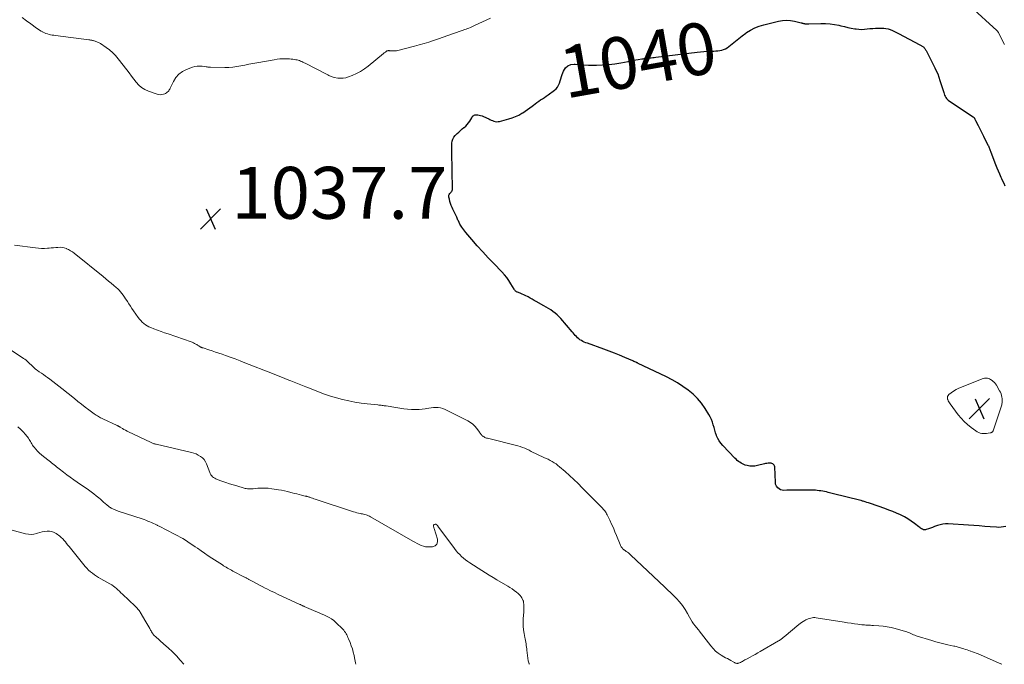
# Model space of a CAD drawing. Units: feet. Extents: x 2020000 to 2025032, y 525000 to 530000.
# Drawn here: x 2021158 to 2021538, y 525000 to 525248 of the extents above; entities that cross this region are included whole.
import ezdxf
from ezdxf.enums import TextEntityAlignment as Align

# ---------------------------------------------------------------- set-up
doc = ezdxf.new("R2010")
doc.units = ezdxf.units.FT
doc.header["$LTSCALE"] = 100
doc.header["$MEASUREMENT"] = 0
for name, color, linetype, lineweight in [('CONTOUR INDEX', 32, 'Continuous', 25), ('CONTOUR INDEX LABEL', 7, 'Continuous', 15), ('CONTOUR INTERMEDIATE', 40, 'Continuous', 15), ('SPOT ELEVATION', 7, 'Continuous', 15)]:
    doc.layers.add(name, color=color, linetype=linetype, lineweight=lineweight)
doc.styles.add('slant', font='romans.shx', dxfattribs={"oblique": 14.999978})

# ---------------------------------------------------------------- blocks, each defined once
blk = doc.blocks.new('SPOT')
at = {"layer": 'SPOT ELEVATION', "lineweight": 25}
for p, q in [((-3.95, -3.95), (3.86, 3.85)), ((-1.67, 3.81), (1.74, -3.97))]:
    blk.add_line(p, q, dxfattribs=at)

msp = doc.modelspace()

# ---------------------------------------------------------------- linework, layer by layer
at = {"layer": 'CONTOUR INDEX', "elevation": 1040, "flags": 128}
for points in [[(2021538.54, 525053.11), (2021537.64, 525052.93), (2021536.74, 525052.81), (2021535.83, 525052.78), (2021534.91, 525052.81), (2021532.54, 525053), (2021530.43, 525053.16), (2021528.32, 525053.32), (2021526.21, 525053.46), (2021524.1, 525053.6), (2021516.3, 525054.1), (2021515.26, 525054.1), (2021514.23, 525054.02), (2021513.21, 525053.8), (2021512.21, 525053.51), (2021511.79, 525053.35), (2021511.01, 525053.07), (2021510.23, 525052.78), (2021509.45, 525052.49), (2021508.67, 525052.2), (2021507.88, 525051.9), (2021507.5, 525051.81), (2021507.12, 525051.79), (2021506.75, 525051.87), (2021506.39, 525052.02), (2021506.03, 525052.23), (2021505.69, 525052.45), (2021505.35, 525052.68), (2021505.02, 525052.93), (2021503.29, 525054.3), (2021502.07, 525055.19), (2021500.81, 525056.02), (2021499.5, 525056.77), (2021498.15, 525057.45), (2021497.92, 525057.56), (2021496.42, 525058.22), (2021494.9, 525058.86), (2021493.37, 525059.45), (2021491.83, 525060.02), (2021486.29, 525061.95), (2021485.6, 525062.18), (2021484.92, 525062.41), (2021484.24, 525062.62), (2021483.55, 525062.82), (2021483.23, 525062.91), (2021482.7, 525063.06), (2021482.16, 525063.21), (2021481.63, 525063.35), (2021481.09, 525063.48), (2021480.55, 525063.62), (2021480.01, 525063.75), (2021479.47, 525063.88), (2021478.93, 525064.02), (2021470.06, 525066.25), (2021469.36, 525066.42), (2021468.65, 525066.57), (2021467.94, 525066.7), (2021467.23, 525066.82), (2021466.52, 525066.91), (2021465.8, 525066.99), (2021465.08, 525067.05), (2021464.36, 525067.09), (2021464.22, 525067.1), (2021463.43, 525067.13), (2021462.64, 525067.15), (2021461.84, 525067.15), (2021461.05, 525067.15), (2021459.19, 525067.13), (2021457.92, 525067.12), (2021456.65, 525067.1), (2021455.38, 525067.08), (2021454.1, 525067.06), (2021452.96, 525067.03), (2021452.3, 525067.1), (2021451.68, 525067.28), (2021451.13, 525067.61), (2021450.61, 525068.04), (2021450.09, 525068.61), (2021449.91, 525068.85), (2021449.78, 525069.11), (2021449.7, 525069.4), (2021449.66, 525069.7), (2021449.66, 525070.5), (2021449.65, 525071.22), (2021449.63, 525071.94), (2021449.61, 525072.65), (2021449.58, 525073.37), (2021449.47, 525075.74), (2021449.41, 525076.09), (2021449.31, 525076.42), (2021449.14, 525076.71), (2021448.92, 525076.99), (2021448.64, 525077.2), (2021448.34, 525077.36), (2021448.02, 525077.45), (2021447.67, 525077.49), (2021447.39, 525077.49), (2021446.89, 525077.47), (2021446.39, 525077.42), (2021445.9, 525077.34), (2021445.41, 525077.23), (2021442.72, 525076.56), (2021441.74, 525076.39), (2021440.77, 525076.33), (2021439.8, 525076.41), (2021438.82, 525076.59), (2021438.06, 525076.79), (2021437.49, 525076.98), (2021436.93, 525077.21), (2021436.41, 525077.5), (2021435.91, 525077.84), (2021435.43, 525078.21), (2021434.96, 525078.6), (2021434.52, 525079.02), (2021434.09, 525079.45), (2021429.34, 525084.35), (2021428.62, 525085.2), (2021427.98, 525086.1), (2021427.45, 525087.07), (2021427.01, 525088.09), (2021426.98, 525088.16), (2021426.63, 525089.19), (2021426.3, 525090.23), (2021426, 525091.27), (2021425.72, 525092.32), (2021425.41, 525093.36), (2021425.04, 525094.37), (2021424.57, 525095.34), (2021424.04, 525096.28), (2021422.6, 525098.6), (2021421.19, 525100.59), (2021419.66, 525102.45), (2021417.92, 525104.13), (2021416.04, 525105.68), (2021414.01, 525107.09), (2021411.94, 525108.41), (2021409.81, 525109.61), (2021407.63, 525110.74), (2021398.69, 525115.06), (2021398.41, 525115.19), (2021398.13, 525115.33), (2021397.84, 525115.46), (2021397.56, 525115.58), (2021397.27, 525115.71), (2021396.99, 525115.84), (2021396.71, 525115.98), (2021396.43, 525116.12), (2021396.25, 525116.2), (2021395.88, 525116.39), (2021395.5, 525116.56), (2021395.13, 525116.73), (2021394.75, 525116.9), (2021391.55, 525118.28), (2021389.57, 525119.12), (2021387.57, 525119.92), (2021385.56, 525120.69), (2021383.54, 525121.43), (2021377.15, 525123.71), (2021376.56, 525123.93), (2021375.98, 525124.18), (2021375.41, 525124.46), (2021374.85, 525124.75), (2021374.83, 525124.76), (2021374.3, 525125.09), (2021373.8, 525125.45), (2021373.34, 525125.86), (2021372.9, 525126.29), (2021372.48, 525126.76), (2021372.07, 525127.22), (2021371.66, 525127.69), (2021371.25, 525128.17), (2021366.9, 525133.24), (2021366.21, 525133.99), (2021365.48, 525134.71), (2021364.7, 525135.37), (2021363.89, 525136), (2021363.05, 525136.59), (2021362.19, 525137.15), (2021361.31, 525137.67), (2021360.41, 525138.18), (2021357.41, 525139.8), (2021356.62, 525140.23), (2021355.84, 525140.67), (2021355.05, 525141.11), (2021354.27, 525141.55), (2021354.05, 525141.68), (2021353.38, 525142.04), (2021352.69, 525142.39), (2021351.98, 525142.7), (2021351.27, 525142.98), (2021350.26, 525143.35), (2021350.05, 525143.45), (2021349.84, 525143.56), (2021349.65, 525143.69), (2021349.47, 525143.84), (2021349.3, 525144.01), (2021349.14, 525144.18), (2021349.01, 525144.37), (2021348.88, 525144.57), (2021347.68, 525146.66), (2021346.92, 525147.87), (2021346.1, 525149.04), (2021345.19, 525150.15), (2021344.23, 525151.21), (2021341.1, 525154.44), (2021338.94, 525156.7), (2021336.8, 525158.99), (2021334.71, 525161.32), (2021332.64, 525163.67), (2021330.32, 525166.35), (2021329.48, 525167.41), (2021328.7, 525168.51), (2021328.02, 525169.66), (2021327.41, 525170.86), (2021327.25, 525171.2), (2021326.76, 525172.26), (2021326.27, 525173.32), (2021325.78, 525174.39), (2021325.29, 525175.45), (2021325.01, 525176.07), (2021324.68, 525176.83), (2021324.39, 525177.6), (2021324.14, 525178.39), (2021323.92, 525179.19), (2021323.73, 525180), (2021323.7, 525180.39), (2021323.74, 525180.75), (2021323.88, 525181.09), (2021324.1, 525181.4), (2021324.4, 525181.71), (2021324.53, 525181.86), (2021324.66, 525182.01), (2021324.78, 525182.17), (2021324.89, 525182.34), (2021324.98, 525182.51), (2021325.05, 525182.69), (2021325.09, 525182.87), (2021325.1, 525183.07), (2021324.89, 525197.47), (2021324.88, 525198.31), (2021324.89, 525199.16), (2021324.91, 525200), (2021324.93, 525200.85), (2021325.06, 525201.65), (2021325.29, 525202.41), (2021325.68, 525203.11), (2021326.18, 525203.75), (2021326.9, 525204.5), (2021327.53, 525205.12), (2021328.18, 525205.72), (2021328.86, 525206.29), (2021329.56, 525206.84), (2021329.64, 525206.89), (2021330.27, 525207.43), (2021330.86, 525208.01), (2021331.37, 525208.65), (2021331.83, 525209.35), (2021332.55, 525210.6), (2021332.61, 525210.7), (2021332.67, 525210.81), (2021332.73, 525210.91), (2021332.78, 525211.02), (2021332.85, 525211.12), (2021332.92, 525211.22), (2021333, 525211.3), (2021333.09, 525211.37), (2021333.31, 525211.52), (2021333.53, 525211.64), (2021333.76, 525211.72), (2021333.99, 525211.76), (2021334.24, 525211.76), (2021334.87, 525211.7), (2021335.44, 525211.62), (2021335.99, 525211.5), (2021336.52, 525211.33), (2021337.05, 525211.12), (2021339.09, 525210.16), (2021339.59, 525209.93), (2021340.1, 525209.71), (2021340.61, 525209.51), (2021341.13, 525209.31), (2021341.65, 525209.17), (2021342.17, 525209.1), (2021342.7, 525209.13), (2021343.23, 525209.22), (2021346.93, 525210.21), (2021348.21, 525210.61), (2021349.46, 525211.08), (2021350.66, 525211.67), (2021351.84, 525212.33), (2021352.22, 525212.56), (2021353.16, 525213.17), (2021354.1, 525213.8), (2021355.01, 525214.45), (2021355.91, 525215.13), (2021356.32, 525215.44), (2021357.01, 525215.97), (2021357.71, 525216.48), (2021358.42, 525216.98), (2021359.14, 525217.47), (2021359.86, 525217.96), (2021360.58, 525218.45), (2021361.29, 525218.95), (2021361.99, 525219.46), (2021364.42, 525221.23), (2021365.06, 525221.8), (2021365.62, 525222.44), (2021366.05, 525223.17), (2021366.39, 525223.96), (2021366.66, 525224.81), (2021366.93, 525225.65), (2021367.22, 525226.49), (2021367.5, 525227.33), (2021367.95, 525228.63), (2021368.67, 525229.8), (2021369.57, 525230.69), (2021370.75, 525231.14), (2021372.12, 525231.3), (2021372.4, 525231.28), (2021374.11, 525231.13), (2021375.82, 525231.02), (2021377.53, 525230.95), (2021379.24, 525230.92), (2021380.62, 525230.91), (2021383.01, 525230.96), (2021385.39, 525231.11), (2021387.76, 525231.41), (2021390.12, 525231.79), (2021392.87, 525232.33), (2021393.85, 525232.52), (2021394.82, 525232.7), (2021395.8, 525232.88), (2021396.77, 525233.05), (2021398.11, 525233.29), (2021398.42, 525233.34), (2021398.73, 525233.38), (2021399.04, 525233.43), (2021399.35, 525233.46), (2021399.66, 525233.5), (2021399.98, 525233.54), (2021400.29, 525233.57), (2021400.6, 525233.61), (2021401.17, 525233.67), (2021401.77, 525233.74), (2021402.36, 525233.82), (2021402.96, 525233.89), (2021403.55, 525233.96), (2021419.44, 525235.95), (2021420.78, 525236.09), (2021422.12, 525236.21), (2021423.46, 525236.28), (2021424.81, 525236.32), (2021425.98, 525236.34), (2021426.74, 525236.38), (2021427.49, 525236.44), (2021428.25, 525236.56), (2021428.99, 525236.71), (2021429.71, 525236.93), (2021430.4, 525237.21), (2021431.04, 525237.59), (2021431.66, 525238.03), (2021433.01, 525239.15), (2021434.28, 525240.19), (2021435.57, 525241.21), (2021436.88, 525242.2), (2021438.21, 525243.16), (2021438.57, 525243.42), (2021440.13, 525244.4), (2021441.75, 525245.25), (2021443.45, 525245.92), (2021445.22, 525246.47), (2021450.85, 525247.86), (2021452.38, 525248.12), (2021453.92, 525248.23), (2021455.45, 525248.13), (2021456.99, 525247.87), (2021459.64, 525247.23), (2021459.85, 525247.18), (2021460.05, 525247.12), (2021460.26, 525247.06), (2021460.46, 525247), (2021460.67, 525246.95), (2021460.87, 525246.9), (2021461.08, 525246.87), (2021461.29, 525246.85), (2021461.42, 525246.84), (2021461.7, 525246.82), (2021461.97, 525246.81), (2021462.25, 525246.81), (2021462.52, 525246.81), (2021467.25, 525246.97), (2021469, 525246.95), (2021470.74, 525246.84), (2021472.46, 525246.59), (2021474.18, 525246.24), (2021474.97, 525246.04), (2021476.29, 525245.74), (2021477.6, 525245.45), (2021478.93, 525245.19), (2021480.26, 525244.95), (2021480.79, 525244.86), (2021481.85, 525244.74), (2021482.92, 525244.68), (2021483.99, 525244.72), (2021485.06, 525244.83), (2021486.13, 525244.97), (2021487.2, 525245.08), (2021488.28, 525245.15), (2021489.36, 525245.19), (2021490.57, 525245.2), (2021491.45, 525245.16), (2021492.31, 525245.06), (2021493.15, 525244.85), (2021493.98, 525244.58), (2021494.8, 525244.25), (2021495.61, 525243.89), (2021496.4, 525243.51), (2021497.19, 525243.11), (2021505.42, 525238.77), (2021505.64, 525238.65), (2021505.86, 525238.53), (2021506.08, 525238.4), (2021506.3, 525238.26), (2021506.5, 525238.12), (2021506.69, 525237.96), (2021506.87, 525237.78), (2021507.04, 525237.6), (2021507.1, 525237.51), (2021507.29, 525237.27), (2021507.46, 525237.01), (2021507.62, 525236.75), (2021507.77, 525236.49), (2021511.15, 525229.9), (2021511.73, 525228.71), (2021512.26, 525227.5)], [(2021512.26, 525227.5), (2021512.73, 525226.26), (2021513.15, 525225), (2021514.59, 525220.32), (2021514.75, 525219.84), (2021514.94, 525219.37), (2021515.16, 525218.92), (2021515.4, 525218.47), (2021515.68, 525218.06), (2021516, 525217.68), (2021516.36, 525217.34), (2021516.76, 525217.04), (2021525.96, 525210.94), (2021526.06, 525210.87), (2021526.14, 525210.8), (2021526.22, 525210.71), (2021526.29, 525210.62), (2021526.36, 525210.52), (2021526.42, 525210.42), (2021526.47, 525210.32), (2021526.53, 525210.21), (2021526.6, 525210.06), (2021526.69, 525209.87), (2021526.78, 525209.69), (2021526.87, 525209.51), (2021526.96, 525209.32), (2021527.84, 525207.63), (2021528.38, 525206.61), (2021528.91, 525205.57), (2021529.43, 525204.54), (2021529.94, 525203.51), (2021531.64, 525200.09), (2021531.8, 525199.76), (2021531.96, 525199.42), (2021532.11, 525199.08), (2021532.26, 525198.74), (2021532.4, 525198.4), (2021532.54, 525198.06), (2021532.68, 525197.71), (2021532.81, 525197.37), (2021534.59, 525192.61), (2021535.07, 525191.38), (2021535.56, 525190.16), (2021536.07, 525188.95), (2021536.6, 525187.74), (2021536.84, 525187.21), (2021537.27, 525186.28), (2021537.71, 525185.36), (2021538.18, 525184.45)]]:
    msp.add_lwpolyline(points, dxfattribs=at)
at = {"layer": 'CONTOUR INTERMEDIATE', "flags": 128}
for points, elevation in [([(2021524.91, 525253.46), (2021535.05, 525244.23), (2021535.15, 525244.14), (2021535.24, 525244.04), (2021535.33, 525243.94), (2021535.42, 525243.83), (2021535.5, 525243.72), (2021535.58, 525243.6), (2021535.65, 525243.49), (2021535.72, 525243.37), (2021538.08, 525238.91)], 1036), ([(2021159.18, 525249.2), (2021160.85, 525247.99), (2021162.52, 525246.78), (2021164.75, 525245.16), (2021165.32, 525244.77), (2021165.9, 525244.4), (2021166.49, 525244.05), (2021167.09, 525243.72), (2021167.19, 525243.67), (2021167.75, 525243.4), (2021168.33, 525243.15), (2021168.93, 525242.95), (2021169.54, 525242.77), (2021170.15, 525242.63), (2021170.77, 525242.5), (2021171.39, 525242.4), (2021172.02, 525242.31), (2021184.83, 525240.68), (2021185.08, 525240.65), (2021185.33, 525240.61), (2021185.57, 525240.57), (2021185.82, 525240.52), (2021186.06, 525240.47), (2021186.31, 525240.41), (2021186.55, 525240.34), (2021186.79, 525240.27), (2021186.98, 525240.21), (2021187.29, 525240.11), (2021187.61, 525240), (2021187.92, 525239.9), (2021188.24, 525239.78), (2021188.55, 525239.66), (2021188.85, 525239.52), (2021189.14, 525239.36), (2021189.42, 525239.18), (2021191.56, 525237.73), (2021192.86, 525236.75), (2021194.08, 525235.7), (2021195.2, 525234.55), (2021196.25, 525233.31), (2021199.52, 525229.08), (2021200.44, 525227.89), (2021201.36, 525226.7), (2021202.27, 525225.5), (2021203.18, 525224.3), (2021204.17, 525223.21), (2021205.26, 525222.26), (2021206.5, 525221.52), (2021207.85, 525220.92), (2021211.26, 525219.73), (2021211.87, 525219.59), (2021212.47, 525219.52), (2021213.08, 525219.57), (2021213.69, 525219.7), (2021214.14, 525219.85), (2021214.5, 525220), (2021214.84, 525220.18), (2021215.15, 525220.42), (2021215.44, 525220.69), (2021215.69, 525221), (2021215.92, 525221.32), (2021216.13, 525221.66), (2021216.31, 525222.01), (2021217.55, 525224.61), (2021218.49, 525226.11), (2021219.61, 525227.41), (2021221.01, 525228.42), (2021222.58, 525229.22), (2021224.86, 525230.08), (2021225.78, 525230.34), (2021226.72, 525230.52), (2021227.67, 525230.55), (2021228.63, 525230.49), (2021230.14, 525230.28), (2021230.35, 525230.25), (2021230.57, 525230.22), (2021230.78, 525230.18), (2021230.99, 525230.15), (2021231.21, 525230.12), (2021231.42, 525230.09), (2021231.64, 525230.08), (2021231.85, 525230.07), (2021237.32, 525229.98), (2021238.89, 525230.01), (2021240.44, 525230.11), (2021241.99, 525230.32), (2021243.53, 525230.6), (2021245.07, 525230.92), (2021246.6, 525231.23), (2021248.14, 525231.52), (2021249.69, 525231.81), (2021256.39, 525232.99), (2021257.47, 525233.15), (2021258.55, 525233.27), (2021259.64, 525233.32), (2021260.73, 525233.33), (2021261.52, 525233.32), (2021262.22, 525233.29), (2021262.92, 525233.24), (2021263.61, 525233.16), (2021264.31, 525233.06), (2021264.73, 525233), (2021265.2, 525232.9), (2021265.67, 525232.78), (2021266.13, 525232.63), (2021266.58, 525232.46), (2021267.03, 525232.26), (2021267.47, 525232.06), (2021267.91, 525231.85), (2021268.34, 525231.63), (2021276.75, 525227.29), (2021277.08, 525227.12), (2021277.42, 525226.96), (2021277.75, 525226.8), (2021278.09, 525226.64), (2021278.43, 525226.5), (2021278.78, 525226.38), (2021279.14, 525226.28), (2021279.5, 525226.2), (2021280.9, 525225.94), (2021281.96, 525225.83), (2021283.01, 525225.85), (2021284.04, 525226.03), (2021285.06, 525226.34), (2021286.43, 525226.89), (2021288.09, 525227.64), (2021289.69, 525228.48), (2021291.2, 525229.47), (2021292.66, 525230.56), (2021298.56, 525235.39), (2021298.79, 525235.58), (2021299.03, 525235.76), (2021299.28, 525235.94), (2021299.52, 525236.12), (2021299.74, 525236.26), (2021299.88, 525236.35), (2021300.04, 525236.41), (2021300.2, 525236.45), (2021300.37, 525236.47), (2021300.49, 525236.48), (2021300.6, 525236.48), (2021300.72, 525236.48), (2021300.83, 525236.47), (2021300.94, 525236.46), (2021301.83, 525236.38), (2021302.39, 525236.36), (2021302.94, 525236.37), (2021303.49, 525236.44), (2021304.04, 525236.55), (2021310.44, 525238.17), (2021312.31, 525238.67), (2021314.17, 525239.2), (2021316.02, 525239.78), (2021317.85, 525240.38), (2021319.68, 525241.02), (2021321.51, 525241.65), (2021323.34, 525242.29), (2021325.17, 525242.94), (2021329.23, 525244.37), (2021329.79, 525244.57), (2021330.35, 525244.78), (2021330.91, 525244.99), (2021331.47, 525245.2), (2021332.02, 525245.42), (2021332.57, 525245.65), (2021333.12, 525245.89), (2021333.66, 525246.14), (2021339.83, 525249.02)], 1036), ([(2021537.06, 525000), (2021536.6, 525000.17), (2021535.66, 525000.55), (2021527.86, 525003.97), (2021527.16, 525004.26), (2021526.46, 525004.54), (2021525.75, 525004.8), (2021525.03, 525005.04), (2021524.88, 525005.09), (2021524.23, 525005.3), (2021523.59, 525005.51), (2021522.94, 525005.71), (2021522.3, 525005.92), (2021521.84, 525006.07), (2021521.43, 525006.2), (2021521.01, 525006.33), (2021520.6, 525006.47), (2021520.18, 525006.6), (2021519.76, 525006.72), (2021519.34, 525006.84), (2021518.92, 525006.94), (2021518.49, 525007.04), (2021516.22, 525007.51), (2021514.66, 525007.86), (2021513.1, 525008.24), (2021511.56, 525008.66), (2021510.03, 525009.11), (2021503.94, 525011.01), (2021503.41, 525011.19), (2021502.89, 525011.38), (2021502.38, 525011.6), (2021501.87, 525011.83), (2021501.37, 525012.06), (2021500.85, 525012.27), (2021500.33, 525012.46), (2021499.8, 525012.62), (2021495.91, 525013.73), (2021494.34, 525014.13), (2021492.76, 525014.45), (2021491.17, 525014.67), (2021489.56, 525014.82), (2021487.47, 525014.96), (2021486.9, 525014.99), (2021486.33, 525015.02), (2021485.76, 525015.05), (2021485.19, 525015.08), (2021485.03, 525015.09), (2021484.53, 525015.12), (2021484.04, 525015.16), (2021483.55, 525015.2), (2021483.07, 525015.26), (2021481.44, 525015.47), (2021480.14, 525015.65), (2021478.84, 525015.83), (2021477.54, 525016.02), (2021476.24, 525016.22), (2021465.38, 525017.94), (2021464.86, 525017.99), (2021464.34, 525018), (2021463.82, 525017.94), (2021463.31, 525017.84), (2021462.8, 525017.69), (2021462.31, 525017.51), (2021461.82, 525017.3), (2021461.35, 525017.07), (2021461.02, 525016.89), (2021460.4, 525016.53), (2021459.79, 525016.15), (2021459.21, 525015.73), (2021458.65, 525015.29), (2021452.99, 525010.6), (2021452.75, 525010.39), (2021452.5, 525010.19), (2021452.24, 525009.99), (2021451.99, 525009.79), (2021451.73, 525009.6), (2021451.47, 525009.41), (2021451.2, 525009.23), (2021450.93, 525009.07), (2021443.84, 525004.95), (2021442.86, 525004.38), (2021441.87, 525003.83), (2021440.88, 525003.28), (2021439.89, 525002.75), (2021438.74, 525002.13), (2021438.32, 525001.9), (2021437.9, 525001.67), (2021437.49, 525001.43), (2021437.08, 525001.19), (2021436.94, 525001.1), (2021436.59, 525000.91), (2021436.24, 525000.74), (2021435.88, 525000.59), (2021435.51, 525000.47), (2021435.24, 525000.39), (2021435, 525000.34), (2021434.76, 525000.34), (2021434.53, 525000.39), (2021434.31, 525000.49), (2021434.09, 525000.61), (2021433.87, 525000.73), (2021433.64, 525000.85), (2021433.42, 525000.97), (2021432.5, 525001.45), (2021431.82, 525001.81), (2021431.15, 525002.17), (2021430.48, 525002.55), (2021429.81, 525002.93), (2021428.78, 525003.53), (2021427.66, 525004.28), (2021426.61, 525005.11), (2021425.65, 525006.06), (2021424.77, 525007.08), (2021420.28, 525012.95), (2021420.23, 525013.01), (2021420.18, 525013.08), (2021420.13, 525013.15), (2021420.08, 525013.21), (2021420.03, 525013.28), (2021419.97, 525013.34), (2021419.92, 525013.41), (2021419.87, 525013.47), (2021418.73, 525014.86), (2021418.13, 525015.63), (2021417.57, 525016.42), (2021417.05, 525017.25), (2021416.56, 525018.1), (2021415.76, 525019.57), (2021414.84, 525021.13), (2021413.83, 525022.62), (2021412.69, 525024.02), (2021411.48, 525025.36), (2021409.1, 525027.76), (2021408.85, 525028), (2021408.6, 525028.24), (2021408.35, 525028.48), (2021408.09, 525028.72), (2021407.83, 525028.95), (2021407.58, 525029.19), (2021407.32, 525029.42), (2021407.07, 525029.66), (2021393.73, 525042.24), (2021393.36, 525042.57), (2021392.98, 525042.89), (2021392.59, 525043.2), (2021392.18, 525043.49), (2021391.68, 525043.84), (2021391.52, 525043.95), (2021391.37, 525044.06), (2021391.21, 525044.17), (2021391.05, 525044.28), (2021390.9, 525044.4), (2021390.76, 525044.52), (2021390.64, 525044.67), (2021390.53, 525044.82), (2021390.4, 525045.02), (2021390.24, 525045.28), (2021390.09, 525045.55), (2021389.96, 525045.83), (2021389.83, 525046.12), (2021388.44, 525049.57), (2021387.81, 525051.07), (2021387.17, 525052.55), (2021386.5, 525054.02), (2021385.8, 525055.48), (2021384.77, 525057.59), (2021384.56, 525057.98), (2021384.35, 525058.37), (2021384.11, 525058.74), (2021383.86, 525059.11), (2021383.59, 525059.46), (2021383.31, 525059.81), (2021383.02, 525060.14), (2021382.71, 525060.46), (2021375.19, 525068.05), (2021373.57, 525069.65), (2021371.93, 525071.22), (2021370.25, 525072.76), (2021368.55, 525074.28), (2021366.46, 525076.1), (2021365.78, 525076.66), (2021365.07, 525077.2), (2021364.34, 525077.69), (2021363.59, 525078.16), (2021362.81, 525078.59), (2021362.02, 525078.99), (2021361.22, 525079.36), (2021360.4, 525079.71), (2021360.38, 525079.72), (2021359.55, 525080.06), (2021358.72, 525080.42), (2021357.91, 525080.81), (2021357.11, 525081.22), (2021356.3, 525081.64), (2021355.49, 525082.05), (2021354.68, 525082.46), (2021353.87, 525082.87), (2021353.84, 525082.88), (2021353, 525083.26), (2021352.15, 525083.6), (2021351.28, 525083.89), (2021350.4, 525084.14), (2021338.6, 525087.09), (2021338.26, 525087.19), (2021337.93, 525087.3), (2021337.61, 525087.44), (2021337.29, 525087.6), (2021337.24, 525087.62), (2021336.97, 525087.79), (2021336.71, 525087.98), (2021336.48, 525088.2), (2021336.27, 525088.44), (2021336.07, 525088.69), (2021335.88, 525088.95), (2021335.69, 525089.21), (2021335.5, 525089.48), (2021334.54, 525090.87), (2021333.81, 525091.76), (2021333, 525092.57), (2021332.09, 525093.24), (2021331.1, 525093.83), (2021322.26, 525098.17), (2021321.41, 525098.52), (2021320.54, 525098.78), (2021319.65, 525098.91), (2021318.74, 525098.96), (2021317.81, 525098.93), (2021316.89, 525098.85), (2021315.98, 525098.73), (2021315.07, 525098.57), (2021314.59, 525098.47), (2021313.43, 525098.28), (2021312.28, 525098.15), (2021311.12, 525098.13), (2021309.95, 525098.16), (2021309.3, 525098.21), (2021307.8, 525098.34), (2021306.31, 525098.5), (2021304.83, 525098.69), (2021303.35, 525098.92), (2021299.57, 525099.54), (2021299.18, 525099.6), (2021298.78, 525099.66), (2021298.38, 525099.71), (2021297.97, 525099.75), (2021297.57, 525099.8), (2021297.17, 525099.84), (2021296.77, 525099.88), (2021296.37, 525099.93), (2021292.28, 525100.37), (2021289.88, 525100.68), (2021287.49, 525101.05), (2021285.12, 525101.53), (2021282.76, 525102.07), (2021280.42, 525102.7), (2021278.09, 525103.39), (2021275.8, 525104.16), (2021273.52, 525104.99), (2021270.59, 525106.11), (2021268.63, 525106.88), (2021266.67, 525107.65), (2021264.72, 525108.43), (2021262.78, 525109.23), (2021262.07, 525109.52), (2021260.48, 525110.17), (2021258.88, 525110.82), (2021257.28, 525111.46), (2021255.69, 525112.09), (2021245.11, 525116.23), (2021243.23, 525116.96), (2021241.34, 525117.66), (2021239.45, 525118.35), (2021237.55, 525119.02), (2021236.27, 525119.47), (2021235, 525119.9), (2021233.74, 525120.33), (2021232.47, 525120.76), (2021231.2, 525121.18), (2021229, 525121.91), (2021228.83, 525121.96), (2021228.66, 525122.01), (2021228.5, 525122.07), (2021228.33, 525122.12), (2021228.17, 525122.18), (2021228.01, 525122.25), (2021227.85, 525122.33), (2021227.7, 525122.42), (2021227.5, 525122.55), (2021227.25, 525122.71), (2021227.01, 525122.87), (2021226.76, 525123.03), (2021226.51, 525123.19), (2021226.14, 525123.43), (2021225.7, 525123.69), (2021225.25, 525123.93), (2021224.78, 525124.14), (2021224.3, 525124.32), (2021215.51, 525127.32), (2021214.13, 525127.79), (2021212.76, 525128.28), (2021211.38, 525128.78), (2021210.01, 525129.29), (2021208.76, 525129.76), (2021208.04, 525130.07), (2021207.35, 525130.43), (2021206.7, 525130.87), (2021206.07, 525131.35), (2021205.49, 525131.88), (2021204.94, 525132.45), (2021204.42, 525133.05), (2021203.94, 525133.67), (2021202.1, 525136.24), (2021201.49, 525137.1), (2021200.9, 525137.98), (2021200.33, 525138.86), (2021199.77, 525139.76), (2021199.53, 525140.15), (2021199.09, 525140.84), (2021198.63, 525141.53), (2021198.16, 525142.21), (2021197.67, 525142.88), (2021197.15, 525143.52), (2021196.6, 525144.13), (2021196.02, 525144.71), (2021195.41, 525145.26), (2021194.59, 525145.95), (2021193.55, 525146.83), (2021192.51, 525147.7), (2021191.45, 525148.56), (2021190.4, 525149.42), (2021179.25, 525158.41), (2021178.55, 525158.92), (2021177.82, 525159.4), (2021177.06, 525159.8), (2021176.27, 525160.17), (2021176.22, 525160.19), (2021175.42, 525160.45), (2021174.61, 525160.63), (2021173.79, 525160.69), (2021172.95, 525160.68), (2021172.1, 525160.61), (2021171.25, 525160.53), (2021170.4, 525160.46), (2021169.56, 525160.38), (2021168.95, 525160.33), (2021167.8, 525160.26), (2021166.65, 525160.25), (2021165.5, 525160.31), (2021164.35, 525160.43), (2021156.22, 525161.55)], 1036), ([(2021354.78, 525000), (2021354.7, 525000.16), (2021354.56, 525000.52), (2021354.46, 525000.89), (2021354.38, 525001.28), (2021353.86, 525005.39), (2021353.78, 525006.01), (2021353.69, 525006.64), (2021353.61, 525007.27), (2021353.52, 525007.89), (2021353.42, 525008.52), (2021353.32, 525009.14), (2021353.2, 525009.76), (2021353.08, 525010.38), (2021352.75, 525011.91), (2021352.52, 525013.3), (2021352.37, 525014.69), (2021352.35, 525016.09), (2021352.4, 525017.49), (2021352.63, 525020.27), (2021352.67, 525020.92), (2021352.69, 525021.57), (2021352.67, 525022.22), (2021352.64, 525022.87), (2021352.56, 525023.96), (2021352.55, 525024.07), (2021352.53, 525024.17), (2021352.51, 525024.28), (2021352.48, 525024.38), (2021352.45, 525024.48), (2021352.41, 525024.58), (2021352.37, 525024.68), (2021352.32, 525024.77), (2021351.88, 525025.56), (2021351.58, 525026.03), (2021351.25, 525026.48), (2021350.87, 525026.88), (2021350.47, 525027.26), (2021349.77, 525027.84), (2021348.97, 525028.47), (2021348.15, 525029.07), (2021347.31, 525029.62), (2021346.45, 525030.16), (2021342.29, 525032.59), (2021340.81, 525033.47), (2021339.33, 525034.36), (2021337.87, 525035.26), (2021336.41, 525036.18), (2021331.87, 525039.07), (2021331.02, 525039.64), (2021330.2, 525040.24), (2021329.41, 525040.88), (2021328.64, 525041.55), (2021327.91, 525042.26), (2021327.21, 525043), (2021326.56, 525043.78), (2021325.93, 525044.58), (2021319.51, 525053.24), (2021319.43, 525053.35), (2021319.34, 525053.45), (2021319.25, 525053.56), (2021319.15, 525053.66), (2021319.06, 525053.74), (2021319, 525053.79), (2021318.94, 525053.84), (2021318.88, 525053.88), (2021318.81, 525053.91), (2021318.74, 525053.94), (2021318.67, 525053.95), (2021318.59, 525053.96), (2021318.52, 525053.96), (2021318.2, 525053.92), (2021318.02, 525053.85), (2021317.89, 525053.74), (2021317.82, 525053.59), (2021317.79, 525053.4), (2021317.8, 525053.37), (2021317.83, 525053.12), (2021317.88, 525052.88), (2021317.94, 525052.63), (2021318.01, 525052.39), (2021319.34, 525048.16), (2021319.35, 525047.13), (2021319.08, 525046.28), (2021318.4, 525045.7), (2021317.46, 525045.31), (2021316.56, 525045.22), (2021315.67, 525045.21), (2021314.79, 525045.28), (2021313.94, 525045.5), (2021313.1, 525045.8), (2021312.28, 525046.19), (2021311.47, 525046.59), (2021310.67, 525047.02), (2021309.88, 525047.46), (2021293.53, 525056.84), (2021293.11, 525057.06), (2021292.69, 525057.26), (2021292.24, 525057.43), (2021291.79, 525057.58), (2021291.34, 525057.71), (2021290.88, 525057.83), (2021290.41, 525057.94), (2021289.94, 525058.03), (2021289.55, 525058.1), (2021288.89, 525058.24), (2021288.23, 525058.39), (2021287.59, 525058.58), (2021286.94, 525058.77), (2021272.62, 525063.49), (2021272.12, 525063.65), (2021271.63, 525063.82), (2021271.14, 525063.99), (2021270.64, 525064.16), (2021270.07, 525064.36), (2021269.86, 525064.43), (2021269.65, 525064.5), (2021269.44, 525064.56), (2021269.23, 525064.63), (2021269.02, 525064.69), (2021268.8, 525064.75), (2021268.59, 525064.8), (2021268.37, 525064.85), (2021266.95, 525065.19), (2021266.02, 525065.41), (2021265.1, 525065.64), (2021264.17, 525065.88), (2021263.25, 525066.12), (2021262.75, 525066.25), (2021261.57, 525066.54), (2021260.39, 525066.81), (2021259.2, 525067.04), (2021258, 525067.26), (2021255.45, 525067.67), (2021254.11, 525067.83), (2021252.77, 525067.93), (2021251.43, 525067.92), (2021250.08, 525067.84), (2021248.27, 525067.67), (2021247.83, 525067.63), (2021247.39, 525067.61), (2021246.94, 525067.61), (2021246.5, 525067.61), (2021246.06, 525067.64), (2021245.63, 525067.7), (2021245.2, 525067.78), (2021244.77, 525067.89), (2021242, 525068.71), (2021240.55, 525069.15), (2021239.1, 525069.6), (2021237.66, 525070.08), (2021236.23, 525070.57), (2021234.32, 525071.24), (2021233.86, 525071.44), (2021233.42, 525071.67), (2021233.01, 525071.96), (2021232.63, 525072.28), (2021232.29, 525072.65), (2021231.99, 525073.04), (2021231.74, 525073.47), (2021231.53, 525073.92), (2021230.25, 525077.23), (2021229.83, 525078.08), (2021229.32, 525078.86), (2021228.67, 525079.53), (2021227.93, 525080.13), (2021227.1, 525080.63), (2021226.25, 525081.06), (2021225.35, 525081.39), (2021224.42, 525081.66), (2021210.88, 525084.78), (2021210.59, 525084.85), (2021210.3, 525084.93), (2021210.01, 525085.01), (2021209.73, 525085.1), (2021209.44, 525085.19), (2021209.16, 525085.3), (2021208.89, 525085.41), (2021208.62, 525085.54), (2021200.24, 525089.57), (2021199.63, 525089.88), (2021199.03, 525090.19), (2021198.44, 525090.52), (2021197.85, 525090.86), (2021196.96, 525091.39), (2021196.83, 525091.47), (2021196.69, 525091.55), (2021196.55, 525091.63), (2021196.42, 525091.7), (2021196.28, 525091.78), (2021196.14, 525091.85), (2021196, 525091.92), (2021195.86, 525091.98), (2021190.26, 525094.61), (2021189.83, 525094.82), (2021189.41, 525095.03), (2021188.99, 525095.26), (2021188.58, 525095.49), (2021188.18, 525095.74), (2021187.78, 525096), (2021187.39, 525096.27), (2021187, 525096.54), (2021184.91, 525098.09), (2021183.5, 525099.15), (2021182.09, 525100.23), (2021180.69, 525101.33), (2021179.3, 525102.43), (2021174.51, 525106.3), (2021173.35, 525107.23), (2021172.18, 525108.14), (2021170.99, 525109.03), (2021169.79, 525109.92), (2021168.95, 525110.53), (2021168.16, 525111.09), (2021167.38, 525111.65), (2021166.59, 525112.2), (2021165.79, 525112.74), (2021165.12, 525113.19), (2021164.67, 525113.51), (2021164.22, 525113.85), (2021163.8, 525114.21), (2021163.39, 525114.59), (2021162.99, 525114.98), (2021162.59, 525115.37), (2021162.19, 525115.76), (2021161.79, 525116.15), (2021161.66, 525116.28), (2021161.18, 525116.72), (2021160.68, 525117.14), (2021160.17, 525117.53), (2021159.64, 525117.9), (2021149.01, 525124.86)], 1032), ([(2021287.88, 525000), (2021287.78, 525000.55), (2021287.52, 525001.9), (2021287.24, 525003.26), (2021287.21, 525003.39), (2021286.89, 525004.66), (2021286.53, 525005.92), (2021286.11, 525007.16), (2021285.63, 525008.38), (2021285.05, 525009.8), (2021284.83, 525010.3), (2021284.6, 525010.8), (2021284.36, 525011.29), (2021284.1, 525011.77), (2021283.82, 525012.24), (2021283.51, 525012.69), (2021283.17, 525013.11), (2021282.8, 525013.51), (2021280.18, 525016.1), (2021279.35, 525016.84), (2021278.48, 525017.51), (2021277.53, 525018.07), (2021276.54, 525018.57), (2021275.52, 525019.01), (2021274.5, 525019.46), (2021273.47, 525019.9), (2021272.45, 525020.35), (2021267.98, 525022.29), (2021267.77, 525022.39), (2021267.55, 525022.48), (2021267.34, 525022.59), (2021267.13, 525022.69), (2021266.91, 525022.8), (2021266.7, 525022.9), (2021266.49, 525023), (2021266.27, 525023.1), (2021259.38, 525026.27), (2021257.92, 525026.96), (2021256.45, 525027.65), (2021255, 525028.36), (2021253.55, 525029.08), (2021252.93, 525029.39), (2021251.8, 525029.97), (2021250.67, 525030.55), (2021249.54, 525031.14), (2021248.42, 525031.75), (2021246.63, 525032.73), (2021246.41, 525032.84), (2021246.19, 525032.96), (2021245.97, 525033.07), (2021245.75, 525033.19), (2021245.52, 525033.3), (2021245.3, 525033.41), (2021245.08, 525033.53), (2021244.86, 525033.64), (2021240.4, 525035.95), (2021239.88, 525036.22), (2021239.37, 525036.5), (2021238.87, 525036.78), (2021238.37, 525037.07), (2021237.87, 525037.37), (2021237.38, 525037.68), (2021236.88, 525037.99), (2021236.4, 525038.3), (2021232.36, 525040.92), (2021230.96, 525041.85), (2021229.56, 525042.78), (2021228.17, 525043.73), (2021226.79, 525044.69), (2021225.9, 525045.32), (2021224.96, 525045.97), (2021224.02, 525046.61), (2021223.07, 525047.23), (2021222.11, 525047.84), (2021221.14, 525048.42), (2021220.16, 525049), (2021219.17, 525049.54), (2021218.16, 525050.07), (2021214.7, 525051.85), (2021213.88, 525052.26), (2021213.07, 525052.68), (2021212.25, 525053.09), (2021211.43, 525053.5), (2021211.19, 525053.62), (2021210.49, 525053.97), (2021209.79, 525054.3), (2021209.08, 525054.62), (2021208.37, 525054.93), (2021207.65, 525055.22), (2021206.93, 525055.51), (2021206.2, 525055.77), (2021205.46, 525056.02), (2021196.23, 525059.04), (2021195.92, 525059.14), (2021195.61, 525059.25), (2021195.3, 525059.36), (2021194.99, 525059.47), (2021194.69, 525059.59), (2021194.39, 525059.72), (2021194.09, 525059.86), (2021193.8, 525060.02), (2021193.77, 525060.04), (2021193.47, 525060.22), (2021193.18, 525060.41), (2021192.9, 525060.61), (2021192.62, 525060.83), (2021191.88, 525061.44), (2021191.24, 525061.98), (2021190.6, 525062.51), (2021189.97, 525063.05), (2021189.34, 525063.59), (2021188.71, 525064.13), (2021187.75, 525064.93), (2021186.77, 525065.71), (2021185.77, 525066.45), (2021184.75, 525067.17), (2021180.44, 525070.13), (2021179.08, 525071.08), (2021177.72, 525072.05), (2021176.39, 525073.05), (2021175.07, 525074.06), (2021173.42, 525075.35), (2021172.94, 525075.73), (2021172.45, 525076.12), (2021171.98, 525076.5), (2021171.5, 525076.89), (2021171.02, 525077.28), (2021170.55, 525077.67), (2021170.06, 525078.05), (2021169.58, 525078.42), (2021167.39, 525080.1), (2021166.6, 525080.74), (2021165.84, 525081.42), (2021165.12, 525082.14), (2021164.43, 525082.9), (2021163.76, 525083.67), (2021163.45, 525084.07), (2021163.15, 525084.48), (2021162.88, 525084.91), (2021162.63, 525085.36), (2021162.39, 525085.81), (2021162.13, 525086.25), (2021161.85, 525086.67), (2021161.56, 525087.09), (2021160.48, 525088.57), (2021159.57, 525089.64), (2021158.58, 525090.63), (2021157.47, 525091.47)], 1028), ([(2021221.58, 525000), (2021220.16, 525001.58), (2021218.65, 525003.2), (2021217.1, 525004.78), (2021215.5, 525006.3), (2021213.85, 525007.79), (2021210.54, 525010.68), (2021210.26, 525010.94), (2021209.99, 525011.22), (2021209.74, 525011.53), (2021209.52, 525011.84), (2021209.3, 525012.18), (2021209.1, 525012.5), (2021208.9, 525012.84), (2021208.72, 525013.17), (2021208.37, 525013.82), (2021208.02, 525014.47), (2021207.65, 525015.13), (2021207.28, 525015.77), (2021206.9, 525016.42), (2021204.71, 525020.05), (2021204.5, 525020.38), (2021204.28, 525020.7), (2021204.04, 525021), (2021203.78, 525021.3), (2021203.52, 525021.58), (2021203.25, 525021.86), (2021202.98, 525022.14), (2021202.7, 525022.41), (2021197.81, 525027.06), (2021197.25, 525027.59), (2021196.69, 525028.12), (2021196.12, 525028.65), (2021195.55, 525029.17), (2021194.96, 525029.67), (2021194.35, 525030.14), (2021193.71, 525030.57), (2021193.05, 525030.97), (2021189.5, 525032.97), (2021188.66, 525033.46), (2021187.84, 525033.97), (2021187.03, 525034.51), (2021186.24, 525035.07), (2021185.48, 525035.67), (2021184.75, 525036.31), (2021184.08, 525037), (2021183.45, 525037.73), (2021177.78, 525044.76), (2021177.3, 525045.36), (2021176.81, 525045.97), (2021176.33, 525046.58), (2021175.85, 525047.18), (2021175.35, 525047.77), (2021174.82, 525048.33), (2021174.25, 525048.85), (2021173.66, 525049.34), (2021172.29, 525050.38), (2021171.49, 525050.85), (2021170.65, 525051.19), (2021169.76, 525051.32), (2021168.83, 525051.32), (2021167.87, 525051.18), (2021166.93, 525051), (2021165.99, 525050.77), (2021165.07, 525050.5), (2021164.79, 525050.41), (2021163.72, 525050.17), (2021162.66, 525050.05), (2021161.59, 525050.12), (2021160.51, 525050.31), (2021147.56, 525053.79)], 1024)]:
    msp.add_lwpolyline(points, dxfattribs=dict(at, elevation=elevation))
at = {"layer": 'CONTOUR INTERMEDIATE', "elevation": 1044, "flags": 128}
msp.add_lwpolyline([(2021530.27, 525110.29), (2021530.68, 525110.32), (2021531.09, 525110.31), (2021531.5, 525110.23), (2021531.9, 525110.13), (2021532.28, 525109.96), (2021532.64, 525109.76), (2021533.21, 525109.39), (2021533.71, 525109), (2021534.17, 525108.58), (2021534.56, 525108.1), (2021534.91, 525107.57), (2021536.14, 525105.41), (2021536.44, 525104.82), (2021536.69, 525104.22), (2021536.88, 525103.59), (2021537.02, 525102.94), (2021537.1, 525102.45), (2021537.14, 525102.04), (2021537.16, 525101.63), (2021537.14, 525101.22), (2021537.1, 525100.82), (2021537.03, 525100.41), (2021536.94, 525100.01), (2021536.83, 525099.61), (2021536.71, 525099.22), (2021533.65, 525090.01), (2021533.59, 525089.87), (2021533.51, 525089.73), (2021533.42, 525089.61), (2021533.31, 525089.5), (2021533.18, 525089.41), (2021533.05, 525089.34), (2021532.91, 525089.28), (2021532.76, 525089.24), (2021531.7, 525089.03), (2021531.09, 525088.95), (2021530.48, 525088.9), (2021529.86, 525088.93), (2021529.25, 525088.99), (2021528.65, 525089.13), (2021528.08, 525089.32), (2021527.53, 525089.59), (2021527.01, 525089.92), (2021525.16, 525091.25), (2021523.78, 525092.35), (2021522.49, 525093.51), (2021521.3, 525094.8), (2021520.19, 525096.16), (2021517.05, 525100.4), (2021516.79, 525100.78), (2021516.56, 525101.17), (2021516.35, 525101.58), (2021516.17, 525102), (2021516.08, 525102.22), (2021516, 525102.72), (2021516.04, 525103.19), (2021516.25, 525103.61), (2021516.59, 525103.99), (2021517.48, 525104.66), (2021518.41, 525105.3), (2021519.37, 525105.89), (2021520.38, 525106.4), (2021521.41, 525106.86), (2021529.47, 525110.07), (2021529.86, 525110.2)], close=True, dxfattribs=at)

# ---------------------------------------------------------------- block references
at = {"layer": 'SPOT ELEVATION'}
for p in [(2021231.86, 525171.69, 1037.66), (2021528.34, 525098.52, 1044.87)]:
    msp.add_blockref('SPOT', p, dxfattribs=at)

# ---------------------------------------------------------------- texts
at = {"layer": 'CONTOUR INDEX LABEL', "style": 'slant', "oblique": 15}
msp.add_text('1040', height=20, rotation=10.0311, dxfattribs=at).set_placement((2021396.72, 525233.05, 1040), align=Align.MIDDLE_CENTER)
at = {"layer": 'SPOT ELEVATION', "style": 'slant', "oblique": 15}
msp.add_text('1037.7', height=20, dxfattribs=at).set_placement((2021239.86, 525171.69, 1037.66))

doc.saveas('drawing.dxf')
